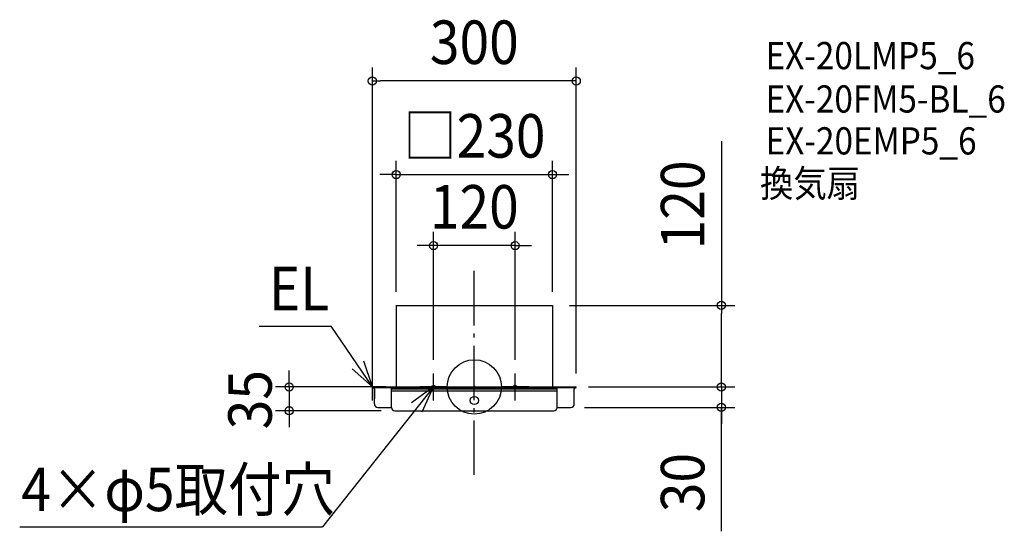
# Model space of a CAD drawing. Extents: x -669 to 780, y -212 to 540.
import ezdxf
from ezdxf.enums import TextEntityAlignment as Align

# ---------------------------------------------------------------- set-up
doc = ezdxf.new("R2010")
doc.units = 0
doc.header["$LTSCALE"] = 20
doc.header["$PDMODE"] = 3
doc.header["$PDSIZE"] = -2
doc.linetypes.add('DASHDOT', pattern=[5.5, 4, -0.6, 0.3, -0.6])
doc.layers.get('DEFPOINTS').update_dxf_attribs({"linetype": 'CONTINUOUS'})
for name, color, linetype in [('ARRANGE', 1, 'CONTINUOUS'), ('BASIS', 6, 'DASHDOT'), ('DETAIL', 5, 'CONTINUOUS'), ('ETC', 61, 'CONTINUOUS'), ('FIX', 11, 'CONTINUOUS'), ('NOTE', 4, 'CONTINUOUS'), ('OUTLINE', 3, 'CONTINUOUS'), ('SIZE', 30, 'CONTINUOUS')]:
    doc.layers.add(name, color=color, linetype=linetype)
doc.styles.get("Standard").update_dxf_attribs({"font": 'SIMPLEX.shx', "width": 0.9, "height": 64, "bigfont": 'BIGFONT.shx'})

msp = doc.modelspace()

# ---------------------------------------------------------------- linework, layer by layer
at = {"layer": 'ARRANGE', "color": 1, "linetype": 'CONTINUOUS'}
msp.add_circle((0, 0), 40, dxfattribs=at)
msp.add_point((0, 0), dxfattribs=at)
at = {"layer": 'BASIS', "color": 6, "linetype": 'DASHDOT'}
msp.add_line((0, -129.42241), (0, 178.751151), dxfattribs=at)
at = {"layer": 'DEFPOINTS', "color": 30, "linetype": 'CONTINUOUS'}
for p in [(-150, 449.921271), (115, 312.295106), (-60, 207.884612), (-115, 120), (115, 120), (120, 120), (363.558839, 120), (-60, 20), (60, 20), (-150, 0), (-150, 0), (148, 0), (150, 0), (150, 0), (-272.53644, -35), (-117, -35), (142.1, -30), (363.558839, -30)]:
    msp.add_point(p, dxfattribs=at)
at = {"layer": 'DETAIL', "color": 5, "linetype": 'CONTINUOUS'}
for p, q in [((-115, 120), (-115, 0)), ((-115, 120), (115, 120)), ((115, 120), (115, 0)), ((-150, -0.6), (-150, 0)), ((-150, 0), (-115.430043, 0)), ((-118, 0), (118, 0)), ((-115.430043, 0), (-102, 0)), ((-92, 0), (92, 0)), ((102, 0), (115.430043, 0)), ((115.430043, 0), (150, 0)), ((120.3, 0), (140.2, 0)), ((150, -0.6), (150, 0)), ((-150, -0.6), (150, -0.6)), ((-149.1, -0.6), (-150, -0.6)), ((-147.1, -2.6), (-147.1, -17.5)), ((-147.1, -25), (-147.1, -2.6)), ((-122, -30), (-122, -0.6)), ((-122, -2.6), (122, -2.6)), ((-122, -5.6), (122, -5.6)), ((122, -30), (122, -0.6)), ((147.1, -25), (147.1, -2.6)), ((149.1, -0.6), (150, -0.6)), ((-142.1, -30), (-122, -30)), ((-117, -35), (117, -35)), ((122, -30), (142.1, -30))]:
    msp.add_line(p, q, dxfattribs=at)
msp.add_circle((0, -20.000015), 6, dxfattribs=at)
for centre, radius, start, end in [((-149.1, -2.6), 2, 0, 90), ((149.1, -2.6), 2, 90, 180), ((-142.1, -25), 5, 180, 270), ((142.1, -25), 5, 270, 0), ((-117, -30), 5, 180, 270), ((117, -30), 5, 270, 0)]:
    msp.add_arc(centre, radius, start, end, dxfattribs=at)
at = {"layer": 'FIX', "color": 9, "linetype": 'CONTINUOUS'}
for centre in [(-60, 0), (60, 0)]:
    msp.add_circle(centre, 2.5, dxfattribs=at)
at = {"layer": 'NOTE', "color": 4, "linetype": 'CONTINUOUS'}
for p, q in [((-316.740047, 89.585757), (-210.783894, 89.585757)), ((-150, 0), (-210.783894, 89.585757)), ((-150, 0), (-162.62519, 37.955297)), ((-179.911384, 26.557657), (-150, 0)), ((-150, -20), (-150, 20)), ((-60, -20), (-60, 20)), ((60, -20), (60, 20)), ((-60, 0), (-223.454676, -205.780891)), ((-130, 0), (-170, 0)), ((-60, 0), (-92.579496, -23.20725)), ((-40, 0), (-80, 0)), ((-76.611046, -36.387816), (-60, 0)), ((80, 0), (40, 0)), ((-669.058533, -205.780891), (-223.454676, -205.780891))]:
    msp.add_line(p, q, dxfattribs=at)
at = {"layer": 'OUTLINE', "color": 3, "linetype": 'CONTINUOUS'}
for p, q in [((-115, 120), (-115, 0)), ((-115, 120), (115, 120)), ((115, 120), (115, 0)), ((-150, 0), (-115.430043, 0)), ((-150, -0.6), (-150, 0)), ((-118, 0), (118, 0)), ((-115.430043, 0), (-102, 0)), ((-92, 0), (92, 0)), ((102, 0), (115.430043, 0)), ((115.430043, 0), (150, 0)), ((120.3, 0), (140.2, 0)), ((150, -0.6), (150, 0)), ((-150, -0.6), (-149.1, -0.6)), ((-149.1, -0.6), (-150, -0.6)), ((-147.1, -25), (-147.1, -2.6)), ((-147.1, -2.6), (-147.1, -17.5)), ((-122, -30), (-122, -0.6)), ((122, -30), (122, -0.6)), ((147.1, -25), (147.1, -2.6)), ((149.1, -0.6), (150, -0.6)), ((149.1, -0.6), (150, -0.6)), ((-142.1, -30), (-122, -30)), ((-117, -35), (117, -35)), ((122, -30), (142.1, -30))]:
    msp.add_line(p, q, dxfattribs=at)
for centre, radius, start, end in [((-149.1, -2.6), 2, 0, 90), ((149.1, -2.6), 2, 90, 180), ((-142.1, -25), 5, 180, 270), ((142.1, -25), 5, 270, 0), ((-117, -30), 5, 180, 270), ((117, -30), 5, 270, 0)]:
    msp.add_arc(centre, radius, start, end, dxfattribs=at)
at = {"layer": 'SIZE', "color": 30, "linetype": 'CONTINUOUS'}
for p, q in [((-150, 20), (-150, 469.921271)), ((150, 20), (150, 469.921271)), ((-150, 449.921271), (-138, 449.921271)), ((138, 449.921271), (-138, 449.921271)), ((150, 449.921271), (138, 449.921271)), ((363.558839, 361.314984), (363.558839, 120)), ((-115, 140), (-115, 332.295106)), ((115, 140), (115, 332.295106)), ((-127, 312.295106), (-139, 312.295106)), ((-115, 312.295106), (-127, 312.295106)), ((-115, 312.295106), (115, 312.295106)), ((115, 312.295106), (127, 312.295106)), ((127, 312.295106), (139, 312.295106)), ((-60, 40), (-60, 227.884612)), ((60, 40), (60, 227.884612)), ((-72, 207.884612), (-84, 207.884612)), ((-60, 207.884612), (-72, 207.884612)), ((60, 207.884612), (-60, 207.884612)), ((60, 207.884612), (72, 207.884612)), ((72, 207.884612), (84, 207.884612)), ((140, 120), (383.558839, 120)), ((363.558839, 120), (363.558839, 108)), ((363.558839, 12), (363.558839, 108)), ((-272.53644, 12), (-272.53644, 24)), ((363.558839, 12), (363.558839, 24)), ((-170, 0), (-292.53644, 0)), ((-272.53644, 0), (-272.53644, 12)), ((-272.53644, 0), (-272.53644, -35)), ((-272.53644, 0), (-272.53644, -35)), ((168, 0), (383.558839, 0)), ((170, 0), (383.558839, 0)), ((363.558839, 0), (363.558839, 12)), ((363.558839, 0), (363.558839, 12)), ((363.558839, 0), (363.558839, -30)), ((363.558839, 0), (363.558839, -30)), ((-137, -35), (-292.53644, -35)), ((-272.53644, -35), (-272.53644, -47)), ((162.1, -30), (383.558839, -30)), ((363.558839, -212.269066), (363.558839, -30)), ((363.558839, -30), (363.558839, -42)), ((363.558839, -42), (363.558839, -54)), ((-272.53644, -47), (-272.53644, -59))]:
    msp.add_line(p, q, dxfattribs=at)
for centre in [(-150, 449.921271), (150, 449.921271), (-115, 312.295106), (115, 312.295106), (-60, 207.884612), (60, 207.884612), (363.558839, 120), (-272.53644, 0), (363.558839, 0), (363.558839, 0), (363.558839, -30), (-272.53644, -35)]:
    msp.add_circle(centre, 6, dxfattribs=at)

# ---------------------------------------------------------------- texts
at = {"layer": 'ETC', "color": 61, "linetype": 'CONTINUOUS', "width": 0.9}
for s, p in [('EX-20LMP5_6', (428.500612, 467.292007)), ('EX-20FM5-BL_6', (428.500612, 403.481194)), ('EX-20EMP5_6', (428.646314, 341.882015)), ('換気扇', (420.427134, 279.3757))]:
    msp.add_text(s, height=40, dxfattribs=at).set_placement(p)
at = {"layer": 'NOTE', "color": 4, "linetype": 'CONTINUOUS', "width": 0.9}
for s, p in [('EL', (-302.309875, 112.772555)), ('4×φ5取付穴', (-666.68466, -182.594093))]:
    msp.add_text(s, height=64, dxfattribs=at).set_placement(p)
at = {"layer": 'SIZE', "color": 30, "linetype": 'CONTINUOUS', "width": 0.9}
for s, p in [('300', (0, 474.921271)), ('□230', (0, 337.295106)), ('120', (0, 232.884612))]:
    msp.add_text(s, height=64, dxfattribs=at).set_placement(p, align=Align.CENTER)
for s, p in [('120', (338.558839, 267.743556)), ('35', (-298.122482, -18.724254)), ('30', (338.558839, -140.640495))]:
    msp.add_text(s, height=64, rotation=90, dxfattribs=at).set_placement(p, align=Align.CENTER)

doc.saveas('drawing.dxf')
